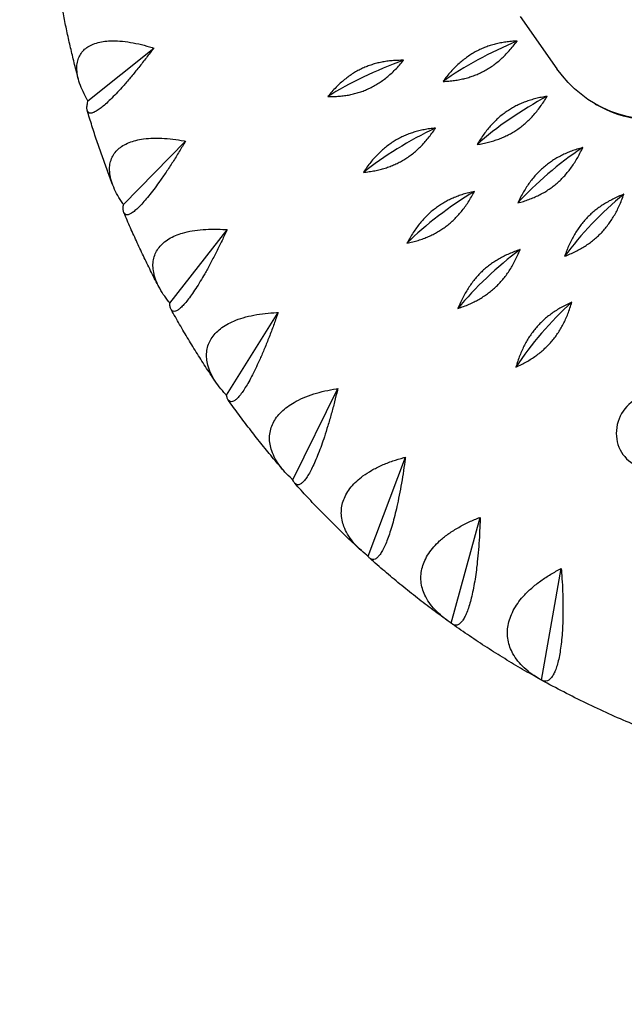
# Model space of a CAD drawing. Units: millimetres. Extents: x -6037 to 6037, y -5593 to 5412.
# Drawn here: x -884 to -683, y -3681 to -3354 of the extents above; entities that cross this region are included whole.
import ezdxf

# ---------------------------------------------------------------- set-up
doc = ezdxf.new("R2010")
doc.units = ezdxf.units.MM
doc.header["$LTSCALE"] = 20
doc.linetypes.add('HIDDEN', pattern=[9.525, 6.35, -3.175])
doc.layers.add('2d', color=230, linetype='Continuous')
doc.layers.add('AS-SafetyZone', color=5, linetype='HIDDEN')

msp = doc.modelspace()

# ---------------------------------------------------------------- linework, layer by layer
at = {"layer": '2d'}
for p, q in [((-717.26, -3352.59), (-704.98, -3370.01)), ((-861.07, -3380.67), (-839.2, -3363.07)), ((-692.28, -3381.64), (-691.78, -3381.93)), ((-849.26, -3415.18), (-828.59, -3394.08)), ((-833.83, -3447.95), (-814.72, -3423.54)), ((-814.97, -3478.62), (-797.77, -3451.1)), ((-792.89, -3506.82), (-777.93, -3476.44)), ((-767.86, -3532.21), (-755.43, -3499.27)), ((-740.16, -3554.51), (-730.54, -3519.31)), ((-710.13, -3573.46), (-703.55, -3536.33))]:
    msp.add_line(p, q, dxfattribs=at)
at = {"layer": '2d', "extrusion": (0, 0, -1)}
for centre, major_axis, start_param, end_param in [((-669.78, -3342.67), (22.5, 38.97), 0.2737, 3.551149), ((-669.28, -3342.96), (22.5, 38.97), 0.259726, 3.141593), ((-673.31, -3490.64), (6.25, 10.83), -3.141592653589787, 3.141592653589799)]:
    msp.add_ellipse(centre, major_axis=major_axis, ratio=0.938035, start_param=start_param, end_param=end_param, dxfattribs=at)
at = {"layer": '2d'}
for centre, major_axis, ratio, start_param, end_param in [((-719.19, -3374.04), (-36.61, -17.23), 0.290304, -1.73322, -1.01022), ((-757.28, -3379.76), (-37.5, -15.18), 0.279645, -1.717474, -0.994474), ((-708.55, -3393.73), (-34.46, -21.2), 0.309045, -1.766683, -1.043683), ((-746.04, -3403.64), (-35.59, -19.24), 0.300114, -1.749638, -1.026639), ((-695.84, -3412), (-31.86, -24.94), 0.32417, -1.802446, -1.079446), ((-732.3, -3425.99), (-33.22, -23.1), 0.317071, -1.784303, -1.061303), ((-681.21, -3428.64), (-28.82, -28.4), 0.335503, -1.84006, -1.11706), ((-716.21, -3446.53), (-30.39, -26.71), 0.33032, -1.821052, -1.098052), ((-697.97, -3465.03), (-27.14, -30.01), 0.339705, -1.859404, -1.136405)]:
    msp.add_ellipse(centre, major_axis=major_axis, ratio=ratio, start_param=start_param, end_param=end_param, dxfattribs=at)
for points, knots in [([(-864.23, -3373.53), (-864.67, -3371.88), (-865.09, -3370.23), (-865.92, -3366.93), (-866.32, -3365.27), (-867.09, -3361.95), (-867.47, -3360.28), (-868.19, -3356.95), (-868.54, -3355.28), (-869.22, -3351.93), (-869.54, -3350.26), (-869.85, -3348.58)], [4.39404213, 4.39404213, 4.39404213, 4.39404213, 4.40906945, 4.40906945, 4.42409676, 4.42409676, 4.43912408, 4.43912408, 4.4541514, 4.4541514, 4.46917872, 4.46917872, 4.46917872, 4.46917872]), ([(-861.07, -3380.67), (-861.14, -3380.55), (-861.21, -3380.42), (-861.29, -3380.3), (-861.8, -3379.42), (-862.29, -3378.51), (-863.15, -3376.66), (-863.54, -3375.73), (-864.15, -3373.9), (-864.39, -3373), (-864.7, -3371.28), (-864.77, -3370.46), (-864.76, -3369.08), (-864.71, -3368.45), (-864.47, -3367.22), (-864.28, -3366.62), (-863.78, -3365.49), (-863.47, -3364.97), (-862.72, -3364.01), (-862.29, -3363.59), (-861.37, -3362.84), (-860.84, -3362.5), (-859.64, -3361.89), (-858.98, -3361.63), (-857.55, -3361.2), (-856.79, -3361.03), (-855.22, -3360.8), (-854.4, -3360.73), (-852.62, -3360.66), (-851.55, -3360.69), (-849.31, -3360.85), (-848.13, -3361), (-845.72, -3361.4), (-844.49, -3361.65), (-842.06, -3362.24), (-840.85, -3362.57), (-839.53, -3362.97), (-839.37, -3363.02), (-839.2, -3363.07)], [-0.548048, -0.548048, -0.548048, -0.548048, 0, 0, 0, 3.870126, 3.870126, 7.740252, 7.740252, 11.610377, 11.610377, 15.480503, 15.480503, 18.662459, 18.662459, 21.844416, 21.844416, 25.026372, 25.026372, 28.208328, 28.208328, 31.358644, 31.358644, 34.508961, 34.508961, 37.659277, 37.659277, 40.809594, 40.809594, 44.664523, 44.664523, 48.519452, 48.519452, 52.374382, 52.374382, 56.229311, 56.229311, 56.777197, 56.777197, 56.777197, 56.777197]), ([(-839.2, -3363.07), (-839.31, -3363.22), (-839.42, -3363.37), (-840.3, -3364.55), (-841.1, -3365.62), (-842.76, -3367.77), (-843.62, -3368.85), (-845.31, -3370.97), (-846.16, -3372), (-847.8, -3373.96), (-848.6, -3374.88), (-849.97, -3376.43), (-850.6, -3377.13), (-851.86, -3378.47), (-852.49, -3379.12), (-853.7, -3380.32), (-854.28, -3380.88), (-855.37, -3381.87), (-855.88, -3382.3), (-856.8, -3383.04), (-857.25, -3383.38), (-858.1, -3383.95), (-858.5, -3384.19), (-859.22, -3384.54), (-859.54, -3384.65), (-860.1, -3384.76), (-860.33, -3384.76), (-860.76, -3384.66), (-860.95, -3384.54), (-861.24, -3384.14), (-861.34, -3383.87), (-861.43, -3383.19), (-861.42, -3382.79), (-861.33, -3381.9), (-861.24, -3381.4), (-861.12, -3380.89), (-861.1, -3380.82), (-861.08, -3380.75), (-861.07, -3380.67)], [-56.777197, -56.777197, -56.777197, -56.777197, -56.229311, -56.229311, -52.374382, -52.374382, -48.519452, -48.519452, -44.664523, -44.664523, -40.809594, -40.809594, -37.659277, -37.659277, -34.508961, -34.508961, -31.358644, -31.358644, -28.208328, -28.208328, -25.026372, -25.026372, -21.844416, -21.844416, -18.662459, -18.662459, -15.480503, -15.480503, -11.610377, -11.610377, -7.740252, -7.740252, -3.870126, -3.870126, 0, 0, 0, 0.548048, 0.548048, 0.548048, 0.548048]), ([(-852.73, -3408.9), (-853.37, -3407.26), (-853.99, -3405.61), (-855.21, -3402.31), (-855.81, -3400.65), (-856.98, -3397.33), (-857.55, -3395.66), (-858.67, -3392.32), (-859.21, -3390.64), (-860.28, -3387.28), (-860.8, -3385.59), (-861.31, -3383.9)], [4.28429751, 4.28429751, 4.28429751, 4.28429751, 4.29989903, 4.29989903, 4.31550054, 4.31550054, 4.33110206, 4.33110206, 4.34670358, 4.34670358, 4.36230509, 4.36230509, 4.36230509, 4.36230509]), ([(-849.26, -3415.18), (-849.34, -3415.06), (-849.43, -3414.94), (-849.51, -3414.82), (-850.09, -3413.97), (-850.66, -3413.08), (-851.68, -3411.27), (-852.13, -3410.35), (-852.9, -3408.52), (-853.21, -3407.62), (-853.65, -3405.87), (-853.79, -3405.03), (-853.89, -3403.59), (-853.88, -3402.92), (-853.74, -3401.61), (-853.6, -3400.97), (-853.18, -3399.73), (-852.9, -3399.15), (-852.23, -3398.06), (-851.83, -3397.56), (-850.96, -3396.67), (-850.45, -3396.24), (-849.29, -3395.46), (-848.64, -3395.1), (-847.24, -3394.47), (-846.48, -3394.2), (-844.91, -3393.75), (-844.1, -3393.58), (-842.3, -3393.29), (-841.23, -3393.17), (-838.95, -3393.06), (-837.75, -3393.06), (-835.29, -3393.17), (-834.04, -3393.28), (-831.54, -3393.58), (-830.29, -3393.77), (-828.93, -3394.02), (-828.76, -3394.05), (-828.59, -3394.08)], [-0.548048, -0.548048, -0.548048, -0.548048, 0, 0, 0, 3.870126, 3.870126, 7.740252, 7.740252, 11.610377, 11.610377, 15.480503, 15.480503, 18.662459, 18.662459, 21.844416, 21.844416, 25.026372, 25.026372, 28.208328, 28.208328, 31.358644, 31.358644, 34.508961, 34.508961, 37.659277, 37.659277, 40.809594, 40.809594, 44.664523, 44.664523, 48.519452, 48.519452, 52.374382, 52.374382, 56.229311, 56.229311, 56.777197, 56.777197, 56.777197, 56.777197]), ([(-828.59, -3394.08), (-828.68, -3394.24), (-828.78, -3394.4), (-829.53, -3395.66), (-830.23, -3396.81), (-831.67, -3399.13), (-832.41, -3400.3), (-833.89, -3402.6), (-834.63, -3403.73), (-836.09, -3405.87), (-836.8, -3406.89), (-838.02, -3408.6), (-838.59, -3409.38), (-839.73, -3410.88), (-840.3, -3411.62), (-841.4, -3412.99), (-841.94, -3413.62), (-842.95, -3414.77), (-843.42, -3415.28), (-844.29, -3416.17), (-844.73, -3416.59), (-845.55, -3417.31), (-845.94, -3417.62), (-846.66, -3418.11), (-846.99, -3418.29), (-847.56, -3418.53), (-847.82, -3418.59), (-848.29, -3418.61), (-848.52, -3418.55), (-848.89, -3418.28), (-849.04, -3418.06), (-849.24, -3417.49), (-849.3, -3417.13), (-849.35, -3416.32), (-849.33, -3415.86), (-849.28, -3415.39), (-849.27, -3415.32), (-849.27, -3415.25), (-849.26, -3415.18)], [-56.777197, -56.777197, -56.777197, -56.777197, -56.229311, -56.229311, -52.374382, -52.374382, -48.519452, -48.519452, -44.664523, -44.664523, -40.809594, -40.809594, -37.659277, -37.659277, -34.508961, -34.508961, -31.358644, -31.358644, -28.208328, -28.208328, -25.026372, -25.026372, -21.844416, -21.844416, -18.662459, -18.662459, -15.480503, -15.480503, -11.610377, -11.610377, -7.740252, -7.740252, -3.870126, -3.870126, 0, 0, 0, 0.548048, 0.548048, 0.548048, 0.548048]), ([(-837.41, -3442.68), (-838.25, -3441.06), (-839.09, -3439.44), (-840.73, -3436.17), (-841.54, -3434.53), (-843.12, -3431.24), (-843.9, -3429.58), (-845.43, -3426.26), (-846.19, -3424.59), (-847.67, -3421.24), (-848.39, -3419.56), (-849.1, -3417.87)], [4.17431182, 4.17431182, 4.17431182, 4.17431182, 4.19057917, 4.19057917, 4.20684652, 4.20684652, 4.22311387, 4.22311387, 4.23938122, 4.23938122, 4.25564857, 4.25564857, 4.25564857, 4.25564857]), ([(-833.83, -3447.95), (-833.93, -3447.84), (-834.02, -3447.72), (-834.11, -3447.61), (-834.77, -3446.8), (-835.4, -3445.95), (-836.57, -3444.19), (-837.1, -3443.29), (-838.02, -3441.48), (-838.4, -3440.58), (-838.98, -3438.81), (-839.19, -3437.95), (-839.4, -3436.47), (-839.45, -3435.78), (-839.4, -3434.41), (-839.31, -3433.72), (-838.99, -3432.39), (-838.76, -3431.74), (-838.17, -3430.53), (-837.81, -3429.96), (-837, -3428.93), (-836.52, -3428.43), (-835.42, -3427.47), (-834.8, -3427.02), (-833.44, -3426.2), (-832.7, -3425.82), (-831.16, -3425.17), (-830.35, -3424.89), (-828.57, -3424.37), (-827.5, -3424.12), (-825.22, -3423.73), (-824.01, -3423.59), (-821.54, -3423.4), (-820.26, -3423.36), (-817.73, -3423.37), (-816.46, -3423.42), (-815.07, -3423.51), (-814.9, -3423.53), (-814.72, -3423.54)], [-0.548048, -0.548048, -0.548048, -0.548048, 0, 0, 0, 3.870126, 3.870126, 7.740252, 7.740252, 11.610377, 11.610377, 15.480503, 15.480503, 18.662459, 18.662459, 21.844416, 21.844416, 25.026372, 25.026372, 28.208328, 28.208328, 31.358644, 31.358644, 34.508961, 34.508961, 37.659277, 37.659277, 40.809594, 40.809594, 44.664523, 44.664523, 48.519452, 48.519452, 52.374382, 52.374382, 56.229311, 56.229311, 56.777197, 56.777197, 56.777197, 56.777197]), ([(-814.72, -3423.54), (-814.8, -3423.71), (-814.88, -3423.87), (-815.5, -3425.2), (-816.08, -3426.42), (-817.28, -3428.88), (-817.9, -3430.13), (-819.15, -3432.58), (-819.78, -3433.79), (-821.03, -3436.1), (-821.64, -3437.2), (-822.7, -3439.06), (-823.19, -3439.9), (-824.19, -3441.56), (-824.7, -3442.37), (-825.68, -3443.89), (-826.16, -3444.6), (-827.08, -3445.9), (-827.51, -3446.48), (-828.32, -3447.51), (-828.72, -3448), (-829.5, -3448.87), (-829.88, -3449.25), (-830.58, -3449.88), (-830.91, -3450.13), (-831.49, -3450.5), (-831.75, -3450.62), (-832.26, -3450.77), (-832.52, -3450.77), (-832.97, -3450.63), (-833.16, -3450.47), (-833.47, -3450.02), (-833.58, -3449.72), (-833.75, -3449), (-833.8, -3448.59), (-833.82, -3448.15), (-833.83, -3448.08), (-833.83, -3448.02), (-833.83, -3447.95)], [-56.777197, -56.777197, -56.777197, -56.777197, -56.229311, -56.229311, -52.374382, -52.374382, -48.519452, -48.519452, -44.664523, -44.664523, -40.809594, -40.809594, -37.659277, -37.659277, -34.508961, -34.508961, -31.358644, -31.358644, -28.208328, -28.208328, -25.026372, -25.026372, -21.844416, -21.844416, -18.662459, -18.662459, -15.480503, -15.480503, -11.610377, -11.610377, -7.740252, -7.740252, -3.870126, -3.870126, 0, 0, 0, 0.548048, 0.548048, 0.548048, 0.548048]), ([(-818.4, -3474.45), (-819.47, -3472.87), (-820.52, -3471.29), (-822.61, -3468.1), (-823.63, -3466.5), (-825.66, -3463.27), (-826.66, -3461.65), (-828.63, -3458.38), (-829.61, -3456.74), (-831.52, -3453.44), (-832.46, -3451.78), (-833.39, -3450.11)], [4.064082, 4.064082, 4.064082, 4.064082, 4.08110817, 4.08110817, 4.09813434, 4.09813434, 4.11516051, 4.11516051, 4.13218668, 4.13218668, 4.14921286, 4.14921286, 4.14921286, 4.14921286]), ([(-814.97, -3478.62), (-815.08, -3478.51), (-815.18, -3478.4), (-815.28, -3478.29), (-816, -3477.53), (-816.7, -3476.72), (-818.02, -3475.03), (-818.62, -3474.16), (-819.68, -3472.39), (-820.13, -3471.49), (-820.86, -3469.73), (-821.13, -3468.86), (-821.46, -3467.35), (-821.56, -3466.64), (-821.63, -3465.21), (-821.6, -3464.48), (-821.38, -3463.06), (-821.2, -3462.37), (-820.7, -3461.04), (-820.38, -3460.41), (-819.66, -3459.26), (-819.22, -3458.68), (-818.2, -3457.56), (-817.61, -3457.02), (-816.31, -3456.01), (-815.6, -3455.54), (-814.1, -3454.68), (-813.32, -3454.3), (-811.58, -3453.55), (-810.52, -3453.17), (-808.27, -3452.5), (-807.08, -3452.22), (-804.61, -3451.74), (-803.34, -3451.55), (-800.79, -3451.27), (-799.53, -3451.18), (-798.13, -3451.11), (-797.95, -3451.11), (-797.77, -3451.1)], [-0.548048, -0.548048, -0.548048, -0.548048, 0, 0, 0, 3.870126, 3.870126, 7.740252, 7.740252, 11.610377, 11.610377, 15.480503, 15.480503, 18.662459, 18.662459, 21.844416, 21.844416, 25.026372, 25.026372, 28.208328, 28.208328, 31.358644, 31.358644, 34.508961, 34.508961, 37.659277, 37.659277, 40.809594, 40.809594, 44.664523, 44.664523, 48.519452, 48.519452, 52.374382, 52.374382, 56.229311, 56.229311, 56.777197, 56.777197, 56.777197, 56.777197]), ([(-797.77, -3451.1), (-797.83, -3451.27), (-797.89, -3451.45), (-798.38, -3452.83), (-798.83, -3454.1), (-799.77, -3456.67), (-800.27, -3457.98), (-801.27, -3460.56), (-801.78, -3461.84), (-802.8, -3464.28), (-803.3, -3465.46), (-804.18, -3467.44), (-804.6, -3468.35), (-805.44, -3470.13), (-805.87, -3471.01), (-806.72, -3472.67), (-807.14, -3473.45), (-807.95, -3474.89), (-808.33, -3475.54), (-809.06, -3476.7), (-809.43, -3477.25), (-810.15, -3478.26), (-810.5, -3478.71), (-811.17, -3479.48), (-811.49, -3479.8), (-812.07, -3480.3), (-812.34, -3480.48), (-812.86, -3480.75), (-813.14, -3480.83), (-813.65, -3480.82), (-813.88, -3480.73), (-814.28, -3480.4), (-814.45, -3480.16), (-814.73, -3479.55), (-814.85, -3479.19), (-814.93, -3478.79), (-814.95, -3478.74), (-814.96, -3478.68), (-814.97, -3478.62)], [-56.777197, -56.777197, -56.777197, -56.777197, -56.229311, -56.229311, -52.374382, -52.374382, -48.519452, -48.519452, -44.664523, -44.664523, -40.809594, -40.809594, -37.659277, -37.659277, -34.508961, -34.508961, -31.358644, -31.358644, -28.208328, -28.208328, -25.026372, -25.026372, -21.844416, -21.844416, -18.662459, -18.662459, -15.480503, -15.480503, -11.610377, -11.610377, -7.740252, -7.740252, -3.870126, -3.870126, 0, 0, 0, 0.548048, 0.548048, 0.548048, 0.548048]), ([(-792.89, -3506.82), (-793.01, -3506.71), (-793.12, -3506.61), (-793.23, -3506.51), (-794.01, -3505.8), (-794.78, -3505.04), (-796.23, -3503.43), (-796.9, -3502.59), (-798.1, -3500.88), (-798.63, -3500), (-799.49, -3498.26), (-799.84, -3497.39), (-800.29, -3495.86), (-800.45, -3495.14), (-800.63, -3493.66), (-800.66, -3492.91), (-800.55, -3491.41), (-800.43, -3490.67), (-800.04, -3489.25), (-799.77, -3488.56), (-799.14, -3487.28), (-798.75, -3486.63), (-797.81, -3485.36), (-797.27, -3484.74), (-796.05, -3483.55), (-795.38, -3482.99), (-793.96, -3481.94), (-793.21, -3481.46), (-791.53, -3480.49), (-790.5, -3479.99), (-788.31, -3479.05), (-787.14, -3478.62), (-784.71, -3477.85), (-783.45, -3477.52), (-780.94, -3476.95), (-779.68, -3476.71), (-778.28, -3476.49), (-778.11, -3476.47), (-777.93, -3476.44)], [-0.548048, -0.548048, -0.548048, -0.548048, 0, 0, 0, 3.870126, 3.870126, 7.740252, 7.740252, 11.610377, 11.610377, 15.480503, 15.480503, 18.662459, 18.662459, 21.844416, 21.844416, 25.026372, 25.026372, 28.208328, 28.208328, 31.358644, 31.358644, 34.508961, 34.508961, 37.659277, 37.659277, 40.809594, 40.809594, 44.664523, 44.664523, 48.519452, 48.519452, 52.374382, 52.374382, 56.229311, 56.229311, 56.777197, 56.777197, 56.777197, 56.777197]), ([(-777.93, -3476.44), (-777.97, -3476.62), (-778.02, -3476.8), (-778.35, -3478.22), (-778.67, -3479.52), (-779.35, -3482.18), (-779.71, -3483.53), (-780.46, -3486.21), (-780.84, -3487.54), (-781.61, -3490.1), (-782, -3491.33), (-782.69, -3493.42), (-783.02, -3494.38), (-783.7, -3496.28), (-784.05, -3497.21), (-784.75, -3498.99), (-785.1, -3499.83), (-785.78, -3501.39), (-786.11, -3502.11), (-786.74, -3503.39), (-787.06, -3504.01), (-787.71, -3505.14), (-788.03, -3505.66), (-788.65, -3506.56), (-788.96, -3506.94), (-789.52, -3507.57), (-789.79, -3507.81), (-790.32, -3508.21), (-790.61, -3508.36), (-791.16, -3508.49), (-791.42, -3508.48), (-791.9, -3508.28), (-792.12, -3508.1), (-792.51, -3507.62), (-792.68, -3507.31), (-792.83, -3506.97), (-792.85, -3506.92), (-792.87, -3506.87), (-792.89, -3506.82)], [-56.777197, -56.777197, -56.777197, -56.777197, -56.229311, -56.229311, -52.374382, -52.374382, -48.519452, -48.519452, -44.664523, -44.664523, -40.809594, -40.809594, -37.659277, -37.659277, -34.508961, -34.508961, -31.358644, -31.358644, -28.208328, -28.208328, -25.026372, -25.026372, -21.844416, -21.844416, -18.662459, -18.662459, -15.480503, -15.480503, -11.610377, -11.610377, -7.740252, -7.740252, -3.870126, -3.870126, 0, 0, 0, 0.548048, 0.548048, 0.548048, 0.548048]), ([(-795.91, -3503.78), (-797.21, -3502.27), (-798.49, -3500.75), (-801.04, -3497.69), (-802.3, -3496.14), (-804.79, -3493.03), (-806.02, -3491.46), (-808.46, -3488.3), (-809.66, -3486.7), (-812.03, -3483.5), (-813.21, -3481.88), (-814.36, -3480.25)], [3.95361258, 3.95361258, 3.95361258, 3.95361258, 3.97148934, 3.97148934, 3.98936611, 3.98936611, 4.00724288, 4.00724288, 4.02511965, 4.02511965, 4.04299642, 4.04299642, 4.04299642, 4.04299642]), ([(-767.86, -3532.21), (-767.98, -3532.12), (-768.1, -3532.03), (-768.22, -3531.94), (-769.06, -3531.28), (-769.89, -3530.57), (-771.46, -3529.07), (-772.2, -3528.27), (-773.54, -3526.62), (-774.13, -3525.77), (-775.14, -3524.06), (-775.55, -3523.2), (-776.13, -3521.67), (-776.34, -3520.94), (-776.65, -3519.43), (-776.73, -3518.66), (-776.75, -3517.1), (-776.69, -3516.33), (-776.42, -3514.81), (-776.21, -3514.07), (-775.68, -3512.69), (-775.35, -3511.98), (-774.52, -3510.56), (-774.03, -3509.86), (-772.91, -3508.51), (-772.29, -3507.85), (-770.96, -3506.62), (-770.25, -3506.05), (-768.65, -3504.88), (-767.67, -3504.24), (-765.56, -3503.04), (-764.43, -3502.48), (-762.07, -3501.43), (-760.85, -3500.96), (-758.39, -3500.1), (-757.15, -3499.73), (-755.78, -3499.36), (-755.61, -3499.31), (-755.43, -3499.27)], [-0.548048, -0.548048, -0.548048, -0.548048, 0, 0, 0, 3.870126, 3.870126, 7.740252, 7.740252, 11.610377, 11.610377, 15.480503, 15.480503, 18.662459, 18.662459, 21.844416, 21.844416, 25.026372, 25.026372, 28.208328, 28.208328, 31.358644, 31.358644, 34.508961, 34.508961, 37.659277, 37.659277, 40.809594, 40.809594, 44.664523, 44.664523, 48.519452, 48.519452, 52.374382, 52.374382, 56.229311, 56.229311, 56.777197, 56.777197, 56.777197, 56.777197]), ([(-755.43, -3499.27), (-755.46, -3499.45), (-755.48, -3499.63), (-755.67, -3501.07), (-755.85, -3502.4), (-756.26, -3505.11), (-756.48, -3506.49), (-756.95, -3509.24), (-757.2, -3510.6), (-757.72, -3513.25), (-757.99, -3514.52), (-758.48, -3516.7), (-758.71, -3517.7), (-759.21, -3519.68), (-759.47, -3520.67), (-760.01, -3522.54), (-760.28, -3523.44), (-760.83, -3525.11), (-761.1, -3525.88), (-761.62, -3527.27), (-761.89, -3527.95), (-762.45, -3529.2), (-762.74, -3529.78), (-763.3, -3530.81), (-763.58, -3531.25), (-764.11, -3532), (-764.37, -3532.31), (-764.9, -3532.83), (-765.2, -3533.06), (-765.78, -3533.33), (-766.06, -3533.39), (-766.6, -3533.33), (-766.86, -3533.22), (-767.35, -3532.87), (-767.57, -3532.63), (-767.78, -3532.34), (-767.8, -3532.3), (-767.83, -3532.26), (-767.86, -3532.21)], [-56.777197, -56.777197, -56.777197, -56.777197, -56.229311, -56.229311, -52.374382, -52.374382, -48.519452, -48.519452, -44.664523, -44.664523, -40.809594, -40.809594, -37.659277, -37.659277, -34.508961, -34.508961, -31.358644, -31.358644, -28.208328, -28.208328, -25.026372, -25.026372, -21.844416, -21.844416, -18.662459, -18.662459, -15.480503, -15.480503, -11.610377, -11.610377, -7.740252, -7.740252, -3.870126, -3.870126, 0, 0, 0, 0.548048, 0.548048, 0.548048, 0.548048]), ([(-770.18, -3530.28), (-771.73, -3528.87), (-773.25, -3527.44), (-776.28, -3524.55), (-777.78, -3523.09), (-780.75, -3520.14), (-782.22, -3518.65), (-785.14, -3515.65), (-786.58, -3514.13), (-789.43, -3511.06), (-790.84, -3509.51), (-792.24, -3507.95)], [3.84291747, 3.84291747, 3.84291747, 3.84291747, 3.86173221, 3.86173221, 3.88054695, 3.88054695, 3.89936168, 3.89936168, 3.91817642, 3.91817642, 3.93699116, 3.93699116, 3.93699116, 3.93699116]), ([(-740.16, -3554.51), (-740.29, -3554.43), (-740.42, -3554.35), (-740.54, -3554.26), (-741.43, -3553.68), (-742.31, -3553.03), (-744, -3551.63), (-744.8, -3550.88), (-746.27, -3549.32), (-746.93, -3548.5), (-748.07, -3546.84), (-748.55, -3546), (-749.26, -3544.47), (-749.53, -3543.74), (-749.96, -3542.22), (-750.11, -3541.43), (-750.26, -3539.83), (-750.26, -3539.02), (-750.11, -3537.43), (-749.97, -3536.65), (-749.56, -3535.17), (-749.28, -3534.4), (-748.58, -3532.87), (-748.15, -3532.09), (-747.15, -3530.59), (-746.59, -3529.85), (-745.36, -3528.45), (-744.71, -3527.78), (-743.22, -3526.41), (-742.3, -3525.66), (-740.3, -3524.22), (-739.22, -3523.52), (-736.96, -3522.21), (-735.78, -3521.59), (-733.41, -3520.47), (-732.21, -3519.96), (-730.88, -3519.44), (-730.71, -3519.37), (-730.54, -3519.31)], [-0.548048, -0.548048, -0.548048, -0.548048, 0, 0, 0, 3.870126, 3.870126, 7.740252, 7.740252, 11.610377, 11.610377, 15.480503, 15.480503, 18.662459, 18.662459, 21.844416, 21.844416, 25.026372, 25.026372, 28.208328, 28.208328, 31.358644, 31.358644, 34.508961, 34.508961, 37.659277, 37.659277, 40.809594, 40.809594, 44.664523, 44.664523, 48.519452, 48.519452, 52.374382, 52.374382, 56.229311, 56.229311, 56.777197, 56.777197, 56.777197, 56.777197]), ([(-730.54, -3519.31), (-730.55, -3519.49), (-730.55, -3519.67), (-730.59, -3521.12), (-730.64, -3522.45), (-730.76, -3525.18), (-730.84, -3526.58), (-731.03, -3529.37), (-731.14, -3530.75), (-731.4, -3533.45), (-731.54, -3534.75), (-731.82, -3536.99), (-731.96, -3538.02), (-732.27, -3540.08), (-732.44, -3541.1), (-732.8, -3543.06), (-732.99, -3544), (-733.39, -3545.76), (-733.59, -3546.58), (-733.99, -3548.06), (-734.21, -3548.79), (-734.67, -3550.16), (-734.91, -3550.79), (-735.4, -3551.93), (-735.65, -3552.44), (-736.14, -3553.31), (-736.38, -3553.67), (-736.9, -3554.32), (-737.19, -3554.62), (-737.78, -3555.04), (-738.08, -3555.17), (-738.68, -3555.26), (-738.97, -3555.22), (-739.53, -3555.01), (-739.8, -3554.84), (-740.06, -3554.61), (-740.09, -3554.58), (-740.13, -3554.55), (-740.16, -3554.51)], [-56.777197, -56.777197, -56.777197, -56.777197, -56.229311, -56.229311, -52.374382, -52.374382, -48.519452, -48.519452, -44.664523, -44.664523, -40.809594, -40.809594, -37.659277, -37.659277, -34.508961, -34.508961, -31.358644, -31.358644, -28.208328, -28.208328, -25.026372, -25.026372, -21.844416, -21.844416, -18.662459, -18.662459, -15.480503, -15.480503, -11.610377, -11.610377, -7.740252, -7.740252, -3.870126, -3.870126, 0, 0, 0, 0.548048, 0.548048, 0.548048, 0.548048]), ([(-741.54, -3553.58), (-743.33, -3552.29), (-745.1, -3550.99), (-748.62, -3548.34), (-750.36, -3547), (-753.82, -3544.28), (-755.54, -3542.9), (-758.95, -3540.1), (-760.63, -3538.69), (-763.98, -3535.82), (-765.64, -3534.37), (-767.28, -3532.9)], [3.73202127, 3.73202127, 3.73202127, 3.73202127, 3.7518533, 3.7518533, 3.77168533, 3.77168533, 3.79151736, 3.79151736, 3.8113494, 3.8113494, 3.83118143, 3.83118143, 3.83118143, 3.83118143]), ([(-710.13, -3573.46), (-710.26, -3573.39), (-710.39, -3573.31), (-710.53, -3573.24), (-711.45, -3572.72), (-712.38, -3572.14), (-714.18, -3570.86), (-715.04, -3570.17), (-716.62, -3568.7), (-717.35, -3567.93), (-718.62, -3566.33), (-719.17, -3565.5), (-719.99, -3564.01), (-720.33, -3563.28), (-720.88, -3561.76), (-721.1, -3560.96), (-721.38, -3559.33), (-721.45, -3558.5), (-721.44, -3556.85), (-721.36, -3556.03), (-721.08, -3554.47), (-720.87, -3553.65), (-720.3, -3552.01), (-719.94, -3551.17), (-719.08, -3549.52), (-718.58, -3548.71), (-717.48, -3547.15), (-716.89, -3546.41), (-715.52, -3544.86), (-714.67, -3544), (-712.81, -3542.32), (-711.8, -3541.49), (-709.67, -3539.93), (-708.56, -3539.19), (-706.29, -3537.8), (-705.15, -3537.16), (-703.87, -3536.5), (-703.71, -3536.42), (-703.55, -3536.33)], [-0.548048, -0.548048, -0.548048, -0.548048, 0, 0, 0, 3.870126, 3.870126, 7.740252, 7.740252, 11.610377, 11.610377, 15.480503, 15.480503, 18.662459, 18.662459, 21.844416, 21.844416, 25.026372, 25.026372, 28.208328, 28.208328, 31.358644, 31.358644, 34.508961, 34.508961, 37.659277, 37.659277, 40.809594, 40.809594, 44.664523, 44.664523, 48.519452, 48.519452, 52.374382, 52.374382, 56.229311, 56.229311, 56.777197, 56.777197, 56.777197, 56.777197]), ([(-703.55, -3536.33), (-703.53, -3536.51), (-703.52, -3536.69), (-703.4, -3538.12), (-703.31, -3539.45), (-703.16, -3542.17), (-703.09, -3543.57), (-703, -3546.36), (-702.97, -3547.76), (-702.96, -3550.47), (-702.97, -3551.8), (-703.03, -3554.07), (-703.07, -3555.12), (-703.18, -3557.22), (-703.26, -3558.27), (-703.44, -3560.29), (-703.54, -3561.27), (-703.78, -3563.1), (-703.91, -3563.96), (-704.19, -3565.52), (-704.34, -3566.3), (-704.69, -3567.76), (-704.88, -3568.45), (-705.29, -3569.7), (-705.5, -3570.26), (-705.93, -3571.24), (-706.15, -3571.66), (-706.64, -3572.43), (-706.92, -3572.8), (-707.51, -3573.36), (-707.82, -3573.57), (-708.45, -3573.81), (-708.77, -3573.85), (-709.4, -3573.79), (-709.7, -3573.68), (-710, -3573.53), (-710.04, -3573.51), (-710.08, -3573.48), (-710.13, -3573.46)], [-56.777197, -56.777197, -56.777197, -56.777197, -56.229311, -56.229311, -52.374382, -52.374382, -48.519452, -48.519452, -44.664523, -44.664523, -40.809594, -40.809594, -37.659277, -37.659277, -34.508961, -34.508961, -31.358644, -31.358644, -28.208328, -28.208328, -25.026372, -25.026372, -21.844416, -21.844416, -18.662459, -18.662459, -15.480503, -15.480503, -11.610377, -11.610377, -7.740252, -7.740252, -3.870126, -3.870126, 0, 0, 0, 0.548048, 0.548048, 0.548048, 0.548048]), ([(-710.33, -3573.35), (-712.36, -3572.22), (-714.38, -3571.08), (-718.39, -3568.74), (-720.38, -3567.55), (-724.34, -3565.12), (-726.3, -3563.89), (-730.2, -3561.37), (-732.14, -3560.09), (-735.98, -3557.49), (-737.89, -3556.17), (-739.78, -3554.83)], [3.6209595, 3.6209595, 3.6209595, 3.6209595, 3.6418763, 3.6418763, 3.6627931, 3.6627931, 3.68371, 3.68371, 3.7046268, 3.7046268, 3.7255436, 3.7255436, 3.7255436, 3.7255436]), ([(-672.29, -3591.17), (-674.88, -3590.16), (-677.46, -3589.12), (-682.59, -3586.96), (-685.15, -3585.85), (-690.22, -3583.56), (-692.74, -3582.38), (-697.75, -3579.96), (-700.23, -3578.71), (-705.18, -3576.15), (-707.63, -3574.84), (-710.07, -3573.49)], [3.4946631, 3.4946631, 3.4946631, 3.4946631, 3.519731, 3.519731, 3.5448098, 3.5448098, 3.5698886, 3.5698886, 3.5949675, 3.5949675, 3.6200463, 3.6200463, 3.6200463, 3.6200463])]:
    msp.add_open_spline(points, degree=3, knots=knots, dxfattribs=at)
for points in [[(-718.21, -3360.76), (-733.43, -3361.36), (-742.89, -3374.19)], [(-742.89, -3374.19), (-727.67, -3373.59), (-718.21, -3360.76)], [(-756, -3367.17), (-771.18, -3366.92), (-781.27, -3379.24)], [(-781.27, -3379.24), (-766.09, -3379.49), (-756, -3367.17)], [(-708.26, -3379.16), (-723.42, -3381.45), (-731.54, -3395.19)], [(-731.54, -3395.19), (-716.38, -3392.89), (-708.26, -3379.16)], [(-745.39, -3389.71), (-760.6, -3391.16), (-769.41, -3404.46)], [(-769.41, -3404.46), (-754.19, -3403.01), (-745.39, -3389.71)], [(-696.39, -3396.22), (-711.32, -3400.18), (-718, -3414.66)], [(-718, -3414.66), (-703.08, -3410.71), (-696.39, -3396.22)], [(-732.42, -3410.8), (-747.48, -3413.93), (-754.89, -3428.06)], [(-754.89, -3428.06), (-739.83, -3424.93), (-732.42, -3410.8)], [(-682.73, -3411.76), (-697.24, -3417.34), (-702.41, -3432.4)], [(-702.41, -3432.4), (-687.9, -3426.82), (-682.73, -3411.76)], [(-717.24, -3430.19), (-731.97, -3434.96), (-737.91, -3449.76)], [(-737.91, -3449.76), (-723.17, -3444.98), (-717.24, -3430.19)], [(-700.02, -3447.65), (-714.26, -3454.02), (-718.64, -3469.3)], [(-718.64, -3469.3), (-704.41, -3462.93), (-700.02, -3447.65)]]:
    msp.add_rational_spline(points, [1, 1.06909863871, 1], degree=2, dxfattribs=at)
at = {"layer": 'AS-SafetyZone'}
msp.add_lwpolyline([(3474.95, -164.95, -0.054545), (968.92, -667.69, -0.027117), (597.44, -1485.39, -0.997766), (-1922.2, -5209.33), (-2651.45, -4718.28), (-2693.81, -4744.18, -0.594463), (-5319.98, -4523.26, -0.278702), (-6033.54, -3145.38), (-5939.13, -1712.03, -0.073527), (-5901.7, -1084.22, -0.137431), (-3793.44, 2970.58), (-3851.69, 3550.74, -0.333813), (-2918.53, 5092.4, -0.333813), (-1116.84, 5129.71), (-341.97, 4572.22, -0.018675), (-107.99, 4529.38, -0.025262), (3531.03, 4130.63, -0.021681), (3713.57, 4093.06, -0.848735), (5692.23, 1838.65, -0.830688)], format="xyb", close=True, dxfattribs=at)

doc.saveas('drawing.dxf')
